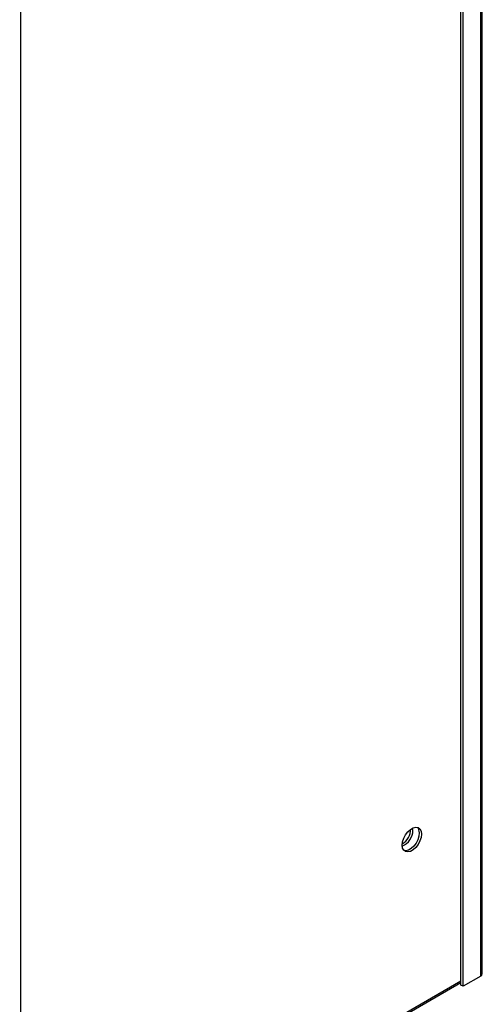
# Model space of a CAD drawing. Units: millimetres. Extents: x 15 to 415, y 5 to 292.
# Drawn here: x 196 to 215, y 39 to 80 of the extents above; entities that cross this region are included whole.
import ezdxf

# ---------------------------------------------------------------- set-up
doc = ezdxf.new("R2010")
doc.units = ezdxf.units.MM

msp = doc.modelspace()

# ---------------------------------------------------------------- linework, layer by layer
at = {"color": 7, "linetype": 'Continuous', "lineweight": 25}
for p, q in [((215.074, 40.152), (215.074, 104.463)), ((215.137, 40.241), (215.137, 104.552)), ((214.255, 39.782), (214.255, 104.092)), ((214.343, 39.731), (214.343, 104.041)), ((196.023, 93.597), (196.023, 29.437)), ((212.266, 46.188), (212.255, 46.282)), ((215.074, 40.152), (214.343, 39.731)), ((195.994, 29.347), (214.255, 39.886)), ((214.343, 39.731), (214.255, 39.782))]:
    msp.add_line(p, q, dxfattribs=at)
at = {"color": 8, "linetype": 'Continuous', "lineweight": 25}
msp.add_line((196.023, 29.437), (214.255, 39.959), dxfattribs=at)
at = {"color": 7, "linetype": 'Continuous', "lineweight": 25, "flags": 128}
for points in [[(211.824, 45.576), (211.84, 45.714), (211.887, 45.861), (211.961, 46.002), (212.057, 46.128), (212.165, 46.227), (212.278, 46.293), (212.387, 46.318), (212.482, 46.303), (212.556, 46.247), (212.603, 46.155), (212.62, 46.035), (212.603, 45.896), (212.556, 45.75), (212.482, 45.608), (212.387, 45.483), (212.278, 45.383), (212.165, 45.318), (212.057, 45.292), (211.961, 45.308), (211.887, 45.364), (211.84, 45.456), (211.824, 45.576)], [(212.531, 46.086), (212.515, 45.947), (212.468, 45.801), (212.394, 45.659), (212.299, 45.534), (212.19, 45.434), (212.077, 45.369), (211.968, 45.343), (211.9, 45.35)]]:
    msp.add_lwpolyline(points, dxfattribs=at)
at = {"color": 7, "linetype": 'Continuous', "lineweight": 25}
for centre, radius, start, end in [((211.55, 46.199), 0.717, 292.647, 359.1009), ((211.427, 46.264), 0.751, 302.1357, 358.0926), ((212.233, 46.111), 0.3, 355.1089, 41.9949), ((215.028, 40.252), 0.109, 294.3654, 354.301)]:
    msp.add_arc(centre, radius, start, end, dxfattribs=at)

doc.saveas('drawing.dxf')
